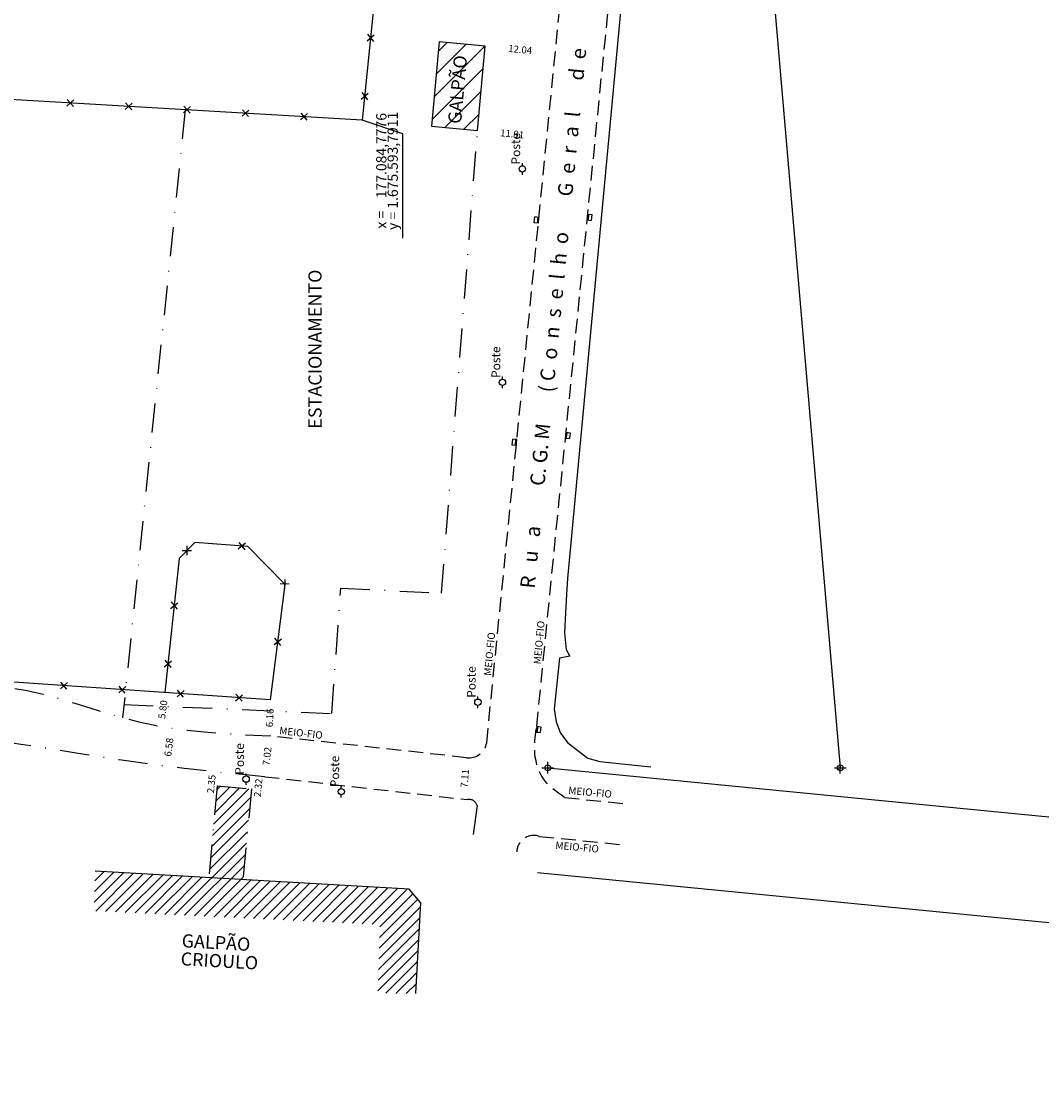
# Model space of a CAD drawing. Extents: x 176612 to 177506, y 1675427 to 1676262.
# Drawn here: x 177027 to 177201, y 1675427 to 1675611 of the extents above; entities that cross this region are included whole.
import ezdxf

# ---------------------------------------------------------------- set-up
doc = ezdxf.new("R2010")
doc.units = 0
doc.header["$LTSCALE"] = 10
doc.header["$MEASUREMENT"] = 0
doc.header["$PDMODE"] = 34
doc.linetypes.add('DASHDOT', pattern=[1, 0.5, -0.25, 0, -0.25])
doc.linetypes.add('HIDDEN', pattern=[0.375, 0.25, -0.125])
doc.layers.get('0').update_dxf_attribs({"color": 4, "linetype": 'CONTINUOUS'})
doc.layers.get('DEFPOINTS').update_dxf_attribs({"linetype": 'CONTINUOUS'})
for name, color, linetype in [('ALINHAMENTO', 6, 'CONTINUOUS'), ('TOP-BORDA_DE_PISTA', 7, 'DASHDOT'), ('TOP-CADASTROS', 7, 'CONTINUOUS'), ('TOP-COORDENADAS', 7, 'CONTINUOUS'), ('TOP-EQUIPAMENTOS_PÚBLICO', 8, 'CONTINUOUS'), ('TOP-HACHURA_PRÉDIOS', 8, 'CONTINUOUS'), ('TOP-IDENTIFICAÇÃO_PRÉDIOS', 7, 'CONTINUOUS'), ('TOP-LIMITE_PISOS', 8, 'DASHDOT'), ('TOP-MEIO_FIO', 7, 'HIDDEN'), ('TOP-PRÉDIOS', 4, 'CONTINUOUS')]:
    doc.layers.add(name, color=color, linetype=linetype)
doc.styles.add('SANSSERIF', font='sanss___.ttf', dxfattribs={"height": 0.2})
doc.styles.add('SANSSERIFBOLD', font='sanssb__.ttf', dxfattribs={"height": 0.3})
doc.styles.add('SANSSERIFITALIC', font='sansso__.ttf', dxfattribs={"height": 1.5})
doc.styles.get("Standard").update_dxf_attribs({"font": 'TXT.SHX'})
doc.styles.add('TIMESBOLDITALIC', font='TIMESBI.TTF', dxfattribs={"height": 0.8})
doc.dimstyles.get("Standard").update_dxf_attribs({"dimtxt": 1.2, "dimasz": 0.18, "dimexe": 0.18, "dimexo": 0.0625, "dimgap": 0.09, "dimtad": 0, "dimzin": 0, "dimdsep": 46, "dimtxsty": 'Standard', "dimcen": 0.09, "dimse1": 1, "dimse2": 1, "dimsd1": 1, "dimsd2": 1, "dimadec": 0, "dimazin": 0, "dimtfac": 1, "dimtofl": 0, "dimtmove": 0, "dimatfit": 3, "dimfxl": 0, "dimtolj": 1, "dimtzin": 0, "dimarcsym": 0})

# ---------------------------------------------------------------- blocks, each defined once
blk = doc.blocks.new('BLKCER')
blk.add_line((0.00075, -0.00075), (-0.00075, 0.00075))
blk.add_lwpolyline([(-0.00075, -0.00075), (0.00075, 0.00075)])
blk = doc.blocks.new('PT_L')
at = {"color": 8}
for p, q in [((-0.00133, 0), (-0.00072, 0)), ((0.00072, 0), (0.0013, 0))]:
    blk.add_line(p, q, dxfattribs=at)
blk.add_circle((0, 0), 0.00072, dxfattribs=at)
at = {"color": 8, "style": 'SANSSERIFITALIC'}
blk.add_attdef('PT&L', (0.001, 0.0005), '', height=0.002, dxfattribs=at)
blk = doc.blocks.new('BL')
at = {"color": 8, "linetype": 'Continuous'}
for p, q in [((0, 0), (0, 0.7)), ((0, 0.7), (1, 0.7)), ((0, 0.15), (1, 0.15)), ((0, 0), (1, 0)), ((1, 0), (1, 0.7))]:
    blk.add_line(p, q, dxfattribs=at)
blk = doc.blocks.new('IDENT')
at = {"style": 'SANSSERIFBOLD'}
blk.add_attdef('NOMEDOPRÉDIO', (0, 0), '', height=0.003, dxfattribs=at)
at = {"color": 8}
for tag, p, height, style in [('NÚMERODOPRÉDIO', (0, -0.00302), 0.0025, 'SANSSERIFBOLD'), ('TIPODECONSTRUÇÃO', (0, -0.00632), 0.0025, 'SANSSERIF'), ('NÚMERODEPAVIMENTOS', (0, -0.00916), 0.0025, 'SANSSERIF'), ('OBS1', (0, -0.01185), 0.002, 'SANSSERIF'), ('OBS2', (0, -0.01392), 0.002, 'SANSSERIF')]:
    blk.add_attdef(tag, p, '', height=height, dxfattribs=dict(at, style=style))
blk = doc.blocks.new('*D151')
at = {"layer": 'DEFPOINTS', "color": 0}
for p in [(177102.61, 1675484.79), (177102.75, 1675484.77), (177102.13, 1675477.69)]:
    blk.add_point(p, dxfattribs=at)
at = {"color": 0, "insert": (177102.3, 1675481.25), "char_height": 1.2, "attachment_point": 5, "rotation": 84.9979}
blk.add_mtext('\\A1;7.11', dxfattribs=at)
blk = doc.blocks.new('*D152')
at = {"layer": 'DEFPOINTS', "color": 0}
for p in [(177066.04, 1675481.75), (177067.16, 1675481.64), (177065.81, 1675479.44)]:
    blk.add_point(p, dxfattribs=at)
at = {"color": 0, "insert": (177066.97, 1675479.64), "char_height": 1.2, "attachment_point": 5, "rotation": 84.4076}
blk.add_mtext('\\A1;2.32', dxfattribs=at)
blk = doc.blocks.new('*D153')
at = {"layer": 'DEFPOINTS', "color": 0}
for p in [(177059.2, 1675482.44), (177060.21, 1675482.33), (177059.97, 1675479.99)]:
    blk.add_point(p, dxfattribs=at)
at = {"color": 0, "insert": (177058.98, 1675480.3), "char_height": 1.2, "attachment_point": 5, "rotation": 84.1934}
blk.add_mtext('\\A1;2.35', dxfattribs=at)
blk = doc.blocks.new('*D154')
at = {"layer": 'DEFPOINTS', "color": 0}
for p in [(177069.09, 1675494.67), (177068.81, 1675488.52), (177068.81, 1675488.52)]:
    blk.add_point(p, dxfattribs=at)
at = {"color": 0, "insert": (177068.95, 1675491.59), "char_height": 1.2, "attachment_point": 5, "rotation": 87.4067}
blk.add_mtext('\\A1;6.16', dxfattribs=at)
blk = doc.blocks.new('*D155')
at = {"layer": 'DEFPOINTS', "color": 0}
for p in [(177069.05, 1675488.51), (177068.1, 1675481.54), (177068.26, 1675481.53)]:
    blk.add_point(p, dxfattribs=at)
at = {"color": 0, "insert": (177068.5, 1675485.04), "char_height": 1.2, "attachment_point": 5, "rotation": 83.5418}
blk.add_mtext('\\A1;7.02', dxfattribs=at)
blk = doc.blocks.new('*D156')
at = {"layer": 'DEFPOINTS', "color": 0}
for p in [(177052.11, 1675489.85), (177051.3, 1675483.32), (177051.3, 1675483.32)]:
    blk.add_point(p, dxfattribs=at)
at = {"color": 0, "insert": (177051.71, 1675486.59), "char_height": 1.2, "attachment_point": 5, "rotation": 82.9076}
blk.add_mtext('\\A1;6.58', dxfattribs=at)
blk = doc.blocks.new('*D165')
at = {"layer": 'DEFPOINTS', "color": 0}
for p in [(177104.48, 1675592.01), (177116.33, 1675590.83), (177116.33, 1675590.83)]:
    blk.add_point(p, dxfattribs=at)
at = {"color": 0, "insert": (177110.4, 1675591.42), "char_height": 1.2, "attachment_point": 5, "rotation": 354.3244}
blk.add_mtext('\\A1;11.91', dxfattribs=at)
blk = doc.blocks.new('*D166')
at = {"layer": 'DEFPOINTS', "color": 0}
for p in [(177105.78, 1675606.43), (177117.76, 1675605.24), (177117.76, 1675605.24)]:
    blk.add_point(p, dxfattribs=at)
at = {"color": 0, "insert": (177111.77, 1675605.84), "char_height": 1.2, "attachment_point": 5, "rotation": 354.3244}
blk.add_mtext('\\A1;12.04', dxfattribs=at)
blk = doc.blocks.new('*D194')
at = {"layer": 'DEFPOINTS', "color": 0}
for p in [(177051.01, 1675495.91), (177050.25, 1675490.17), (177050.3, 1675490.16)]:
    blk.add_point(p, dxfattribs=at)
at = {"color": 0, "insert": (177050.68, 1675493.03), "char_height": 1.2, "attachment_point": 5, "rotation": 82.4636}
blk.add_mtext('\\A1;5.80', dxfattribs=at)

msp = doc.modelspace()

# ---------------------------------------------------------------- hatches: boundary and pattern name
at = {"layer": 'TOP-HACHURA_PRÉDIOS'}
h = msp.add_hatch(dxfattribs=at)
h.set_pattern_fill('ANSI31', color=256, scale=20, style=0)
h.paths.add_polyline_path([(177096.626, 1675592.717), (177104.475, 1675592.008), (177105.776, 1675606.434), (177097.927, 1675607.143)])
h = msp.add_hatch(dxfattribs=at)
h.set_pattern_fill('ANSI31', color=256, scale=10, angle=360, style=0)
h.paths.add_polyline_path([(177064.395, 1675463.947), (177065.812, 1675479.442), (177059.97, 1675479.992), (177058.533, 1675464.28)])
h.paths.add_polyline_path([(177039.129, 1675465.382), (177038.905, 1675458.59), (177087.797, 1675456.267), (177087.431, 1675444.533), (177093.863, 1675444.459), (177094.748, 1675460.043), (177092.809, 1675462.334), (177064.395, 1675463.947), (177058.533, 1675464.28)])

# ---------------------------------------------------------------- linework, layer by layer
at = {"color": 2}
for p in [(177116.477, 1675483.071), (177166.477, 1675483.071)]:
    msp.add_point(p, dxfattribs=at)
at = {"layer": 'ALINHAMENTO'}
for p, q in [((177143.274, 1675751.738), (177166.477, 1675483.071)), ((177116.477, 1675483.071), (177504.627, 1675445.126)), ((177114.726, 1675465.156), (177502.876, 1675427.211))]:
    msp.add_line(p, q, dxfattribs=at)
at = {"layer": 'TOP-BORDA_DE_PISTA'}
msp.add_line((177104.408, 1675476.592), (177103.474, 1675469.472), dxfattribs=at)
at = {"layer": 'TOP-BORDA_DE_PISTA', "flags": 128}
for points in [[(176730.005, 1675820.668), (176730.522, 1675820.24), (176731.042, 1675819.817), (176731.564, 1675819.401), (176732.092, 1675818.997), (176732.627, 1675818.607), (176733.17, 1675818.236), (176733.724, 1675817.888), (176734.289, 1675817.566), (176735.715, 1675816.903), (176737.208, 1675816.385), (176738.753, 1675815.98), (176740.336, 1675815.657), (176741.943, 1675815.385), (176743.56, 1675815.13), (176745.173, 1675814.861), (176746.767, 1675814.547), (176748.348, 1675814.158), (176749.902, 1675813.702), (176751.434, 1675813.192), (176752.952, 1675812.637), (176754.46, 1675812.052), (176755.966, 1675811.447), (176757.474, 1675810.834), (176758.991, 1675810.225), (176760.354, 1675809.692), (176761.719, 1675809.156), (176763.073, 1675808.603), (176764.408, 1675808.017), (176765.711, 1675807.383), (176766.972, 1675806.685), (176768.18, 1675805.91), (176769.325, 1675805.04), (176770.44, 1675804.023), (176771.469, 1675802.901), (176772.407, 1675801.688), (176773.247, 1675800.396), (176773.985, 1675799.039), (176774.615, 1675797.631), (176775.132, 1675796.184), (176775.53, 1675794.712), (176775.769, 1675793.472), (176775.934, 1675792.225), (176776.035, 1675790.972), (176776.085, 1675789.714), (176776.096, 1675788.452), (176776.078, 1675787.188), (176776.045, 1675785.923), (176776.008, 1675784.658), (176775.946, 1675781.785), (176775.914, 1675778.916), (176775.904, 1675776.052), (176775.905, 1675773.191), (176775.908, 1675770.334), (176775.904, 1675767.48), (176775.883, 1675764.629), (176775.837, 1675761.779), (176775.775, 1675759.488), (176775.693, 1675757.196), (176775.594, 1675754.903), (176775.48, 1675752.608), (176775.355, 1675750.311), (176775.22, 1675748.009), (176775.079, 1675745.701), (176774.935, 1675743.388), (176774.757, 1675740.487), (176774.603, 1675737.582), (176774.496, 1675734.677), (176774.461, 1675731.779), (176774.522, 1675728.895), (176774.703, 1675726.03), (176775.03, 1675723.191), (176775.525, 1675720.383), (176775.987, 1675718.423), (176776.531, 1675716.479), (176777.146, 1675714.549), (176777.818, 1675712.63), (176778.533, 1675710.72), (176779.28, 1675708.816), (176780.044, 1675706.916), (176780.813, 1675705.016), (176781.579, 1675703.11), (176782.347, 1675701.207), (176783.127, 1675699.313), (176783.927, 1675697.433), (176784.758, 1675695.572), (176785.63, 1675693.735), (176786.553, 1675691.928), (176787.537, 1675690.155), (176788.577, 1675688.437), (176789.676, 1675686.752), (176790.822, 1675685.094), (176792.004, 1675683.456), (176793.211, 1675681.831), (176794.433, 1675680.214), (176795.657, 1675678.599), (176796.874, 1675676.979), (176798.255, 1675675.102), (176799.618, 1675673.214), (176800.968, 1675671.32), (176802.312, 1675669.424), (176803.657, 1675667.53), (176805.009, 1675665.642), (176806.375, 1675663.765), (176807.76, 1675661.903), (176809.364, 1675659.809), (176810.998, 1675657.737), (176812.657, 1675655.684), (176814.338, 1675653.646), (176816.034, 1675651.62), (176817.743, 1675649.603), (176819.46, 1675647.593), (176821.18, 1675645.586), (176823.589, 1675642.777), (176825.996, 1675639.967), (176828.4, 1675637.156), (176830.8, 1675634.343), (176833.196, 1675631.528), (176835.588, 1675628.708), (176837.975, 1675625.885), (176840.357, 1675623.056), (176842.555, 1675620.434), (176844.751, 1675617.809), (176846.948, 1675615.185), (176849.149, 1675612.564), (176851.357, 1675609.949), (176853.575, 1675607.343), (176855.806, 1675604.748), (176858.053, 1675602.167), (176860.647, 1675599.232), (176863.258, 1675596.313), (176865.879, 1675593.401), (176868.501, 1675590.49), (176871.116, 1675587.574), (176873.717, 1675584.644), (176876.295, 1675581.694), (176878.842, 1675578.716), (176881.394, 1675575.661), (176883.919, 1675572.583), (176886.433, 1675569.496), (176888.949, 1675566.412), (176891.482, 1675563.343), (176894.045, 1675560.303), (176896.652, 1675557.305), (176899.317, 1675554.361), (176901.118, 1675552.446), (176902.941, 1675550.551), (176904.776, 1675548.666), (176906.613, 1675546.783), (176908.444, 1675544.89), (176910.258, 1675542.98), (176912.045, 1675541.041), (176913.796, 1675539.066), (176915.93, 1675536.534), (176918.018, 1675533.957), (176920.088, 1675531.364), (176922.166, 1675528.785), (176924.28, 1675526.248), (176926.455, 1675523.781), (176928.719, 1675521.415), (176931.099, 1675519.176), (176933.018, 1675517.559), (176935.013, 1675516.025), (176937.074, 1675514.568), (176939.194, 1675513.178), (176941.362, 1675511.847), (176943.571, 1675510.568), (176945.811, 1675509.33), (176948.074, 1675508.127), (176949.86, 1675507.204), (176951.657, 1675506.307), (176953.467, 1675505.448), (176955.29, 1675504.638), (176957.13, 1675503.886), (176958.988, 1675503.204), (176960.866, 1675502.603), (176962.766, 1675502.094), (176965.133, 1675501.602), (176967.529, 1675501.234), (176969.948, 1675500.963), (176972.384, 1675500.757), (176974.832, 1675500.587), (176977.284, 1675500.424), (176979.734, 1675500.239), (176982.177, 1675500), (176984.802, 1675499.66), (176987.414, 1675499.252), (176990.018, 1675498.806), (176992.617, 1675498.349), (176995.216, 1675497.91), (176997.818, 1675497.517), (177000.427, 1675497.2), (177003.048, 1675496.987), (177005.754, 1675496.893), (177008.471, 1675496.899), (177011.194, 1675496.962), (177013.918, 1675497.043), (177016.636, 1675497.1), (177019.344, 1675497.093), (177022.037, 1675496.981), (177024.71, 1675496.724), (177027.475, 1675496.27), (177030.219, 1675495.654), (177032.946, 1675494.919), (177035.665, 1675494.106), (177038.38, 1675493.256), (177041.099, 1675492.412), (177043.827, 1675491.616), (177046.571, 1675490.908), (177049.333, 1675490.322), (177052.115, 1675489.85), (177054.913, 1675489.477), (177057.724, 1675489.185), (177060.547, 1675488.958), (177063.377, 1675488.78), (177066.213, 1675488.636), (177069.052, 1675488.507)], [(177068.137, 1675481.545), (177065.372, 1675481.816), (177062.607, 1675482.09), (177059.843, 1675482.371), (177057.081, 1675482.662), (177054.32, 1675482.967), (177051.562, 1675483.29), (177048.807, 1675483.632), (177046.055, 1675483.999), (177043.243, 1675484.401), (177040.433, 1675484.826), (177037.626, 1675485.267), (177034.82, 1675485.718), (177032.014, 1675486.174), (177029.208, 1675486.627), (177026.4, 1675487.071), (177023.59, 1675487.501), (177020.933, 1675487.889), (177018.274, 1675488.256), (177015.611, 1675488.602), (177012.946, 1675488.924), (177010.279, 1675489.221), (177007.608, 1675489.49), (177004.936, 1675489.732), (177002.261, 1675489.943), (176999.556, 1675490.125), (176996.85, 1675490.284), (176994.143, 1675490.428), (176991.436, 1675490.567), (176988.728, 1675490.709), (176986.022, 1675490.863), (176983.317, 1675491.038), (176980.614, 1675491.244), (176978.285, 1675491.451), (176975.96, 1675491.692), (176973.639, 1675491.97), (176971.324, 1675492.29), (176969.014, 1675492.655), (176966.712, 1675493.07), (176964.418, 1675493.538), (176962.133, 1675494.064), (176959.745, 1675494.683), (176957.375, 1675495.374), (176955.028, 1675496.139), (176952.709, 1675496.981), (176950.425, 1675497.904), (176948.18, 1675498.91), (176945.981, 1675500.002), (176943.834, 1675501.184), (176942.144, 1675502.201), (176940.487, 1675503.271), (176938.857, 1675504.385), (176937.25, 1675505.536), (176935.661, 1675506.717), (176934.086, 1675507.92), (176932.519, 1675509.136), (176930.956, 1675510.36), (176928.946, 1675511.934), (176926.941, 1675513.514), (176924.949, 1675515.105), (176922.975, 1675516.715), (176921.027, 1675518.35), (176919.111, 1675520.016), (176917.234, 1675521.721), (176915.402, 1675523.471), (176912.621, 1675526.325), (176909.948, 1675529.287), (176907.363, 1675532.337), (176904.846, 1675535.453), (176902.376, 1675538.616), (176899.932, 1675541.805), (176897.493, 1675545), (176895.039, 1675548.18), (176892.355, 1675551.578), (176889.636, 1675554.942), (176886.888, 1675558.278), (176884.118, 1675561.592), (176881.333, 1675564.891), (176878.54, 1675568.182), (176875.744, 1675571.471), (176872.953, 1675574.765), (176870.627, 1675577.526), (176868.306, 1675580.291), (176865.986, 1675583.058), (176863.663, 1675585.825), (176861.336, 1675588.587), (176859, 1675591.342), (176856.653, 1675594.087), (176854.29, 1675596.82), (176851.704, 1675599.772), (176849.105, 1675602.712), (176846.5, 1675605.648), (176843.898, 1675608.586), (176841.307, 1675611.533), (176838.735, 1675614.495), (176836.191, 1675617.481), (176833.683, 1675620.497), (176831.54, 1675623.14), (176829.418, 1675625.801), (176827.306, 1675628.47), (176825.191, 1675631.138), (176823.064, 1675633.795), (176820.911, 1675636.43), (176818.721, 1675639.035), (176816.483, 1675641.599), (176814.599, 1675643.676), (176812.69, 1675645.73), (176810.769, 1675647.775), (176808.853, 1675649.822), (176806.955, 1675651.884), (176805.09, 1675653.973), (176803.274, 1675656.101), (176801.531, 1675658.267)]]:
    msp.add_lwpolyline(points, dxfattribs=at)
at = {"layer": 'TOP-CADASTROS'}
for p, q in [((177140.497, 1675736.178), (177119.867, 1675515.426)), ((177119.867, 1675515.426), (177119.686, 1675512.748)), ((177119.686, 1675512.748), (177119.536, 1675509.564)), ((177119.536, 1675509.564), (177119.359, 1675506.157)), ((177119.359, 1675506.157), (177119.611, 1675503.264)), ((177119.611, 1675503.264), (177120.267, 1675502.163)), ((177118.482, 1675501.782), (177117.584, 1675493.083)), ((177120.267, 1675502.163), (177118.482, 1675501.782)), ((177117.584, 1675493.083), (177117.896, 1675490.948)), ((177117.896, 1675490.948), (177118.655, 1675488.993)), ((177118.655, 1675488.993), (177119.929, 1675487.325)), ((177119.929, 1675487.325), (177123.317, 1675484.731)), ((177123.317, 1675484.731), (177125.364, 1675484.127)), ((177125.364, 1675484.127), (177134.094, 1675483.207))]:
    msp.add_line(p, q, dxfattribs=at)
for points in [[(177069.086, 1675494.668), (177007.783, 1675498.894), (176956.526, 1675508.225), (176934.637, 1675520.676), (176798.153, 1675679.937), (176781.411, 1675714.577), (176780.221, 1675719.206), (176780.537, 1675802.882)], [(177096.269, 1675707.321), (177084.778, 1675593.791)], [(177084.778, 1675593.791), (176945.962, 1675601.929), (176896.263, 1675607.244)], [(177069.086, 1675494.668), (177071.585, 1675514.4), (177065.209, 1675520.867), (177056.157, 1675521.602), (177053.48, 1675518.853), (177051.012, 1675495.914)]]:
    msp.add_lwpolyline(points, dxfattribs=at)
at = {"layer": 'TOP-COORDENADAS', "color": 8}
msp.add_lwpolyline([(177091.68, 1675573.622), (177091.68, 1675591.442), (177084.778, 1675593.791)], dxfattribs=at)
at = {"layer": 'TOP-LIMITE_PISOS'}
for p, q in [((177054.504, 1675595.566), (177043.803, 1675491.623)), ((177098.33, 1675512.913), (177104.473, 1675592.008)), ((177079.576, 1675492.356), (177081.089, 1675513.791)), ((177081.089, 1675513.791), (177098.33, 1675512.913)), ((177044.036, 1675493.879), (177079.392, 1675492.356))]:
    msp.add_line(p, q, dxfattribs=at)
at = {"layer": 'TOP-MEIO_FIO'}
for p, q in [((177114.596, 1675490.163), (177140.878, 1675753.733)), ((177106.043, 1675487.333), (177127.146, 1675699.678)), ((177102.61, 1675484.788), (177069.052, 1675488.507)), ((177068.102, 1675481.545), (177102.726, 1675477.626)), ((177119.342, 1675477.994), (177130.156, 1675476.876)), ((177115.033, 1675471.344), (177129.461, 1675469.904))]:
    msp.add_line(p, q, dxfattribs=at)
at = {"layer": 'TOP-MEIO_FIO', "flags": 128}
msp.add_lwpolyline([(177119.342, 1675477.994), (177118.827, 1675478.359), (177118.316, 1675478.729), (177117.817, 1675479.107), (177117.334, 1675479.498), (177116.873, 1675479.907), (177116.439, 1675480.337), (177116.039, 1675480.792), (177115.677, 1675481.278), (177115.346, 1675481.816), (177115.062, 1675482.385), (177114.822, 1675482.981), (177114.625, 1675483.597), (177114.47, 1675484.23), (177114.355, 1675484.872), (177114.279, 1675485.52), (177114.241, 1675486.168), (177114.236, 1675486.675), (177114.251, 1675487.179), (177114.282, 1675487.68), (177114.328, 1675488.179), (177114.385, 1675488.677), (177114.451, 1675489.173), (177114.522, 1675489.668), (177114.596, 1675490.163)], dxfattribs=at)
at = {"layer": 'TOP-MEIO_FIO'}
for centre, radius, start, end in [((177103.015, 1675487.83), 3.068, 262.41083, 350.69133), ((177103.014, 1675476.209), 1.446, 15.34953, 101.48262), ((177114.08, 1675468.595), 2.909, 70.88107, 177.60741)]:
    msp.add_arc(centre, radius, start, end, dxfattribs=at)
at = {"layer": 'TOP-PRÉDIOS'}
for p, q in [((177097.927, 1675607.143), (177096.626, 1675592.717)), ((177105.776, 1675606.434), (177097.927, 1675607.143)), ((177104.475, 1675592.008), (177105.776, 1675606.434)), ((177096.626, 1675592.717), (177096.626, 1675592.717)), ((177096.626, 1675592.717), (177104.475, 1675592.008)), ((177092.809, 1675462.334), (177039.129, 1675465.382)), ((177094.748, 1675460.043), (177092.809, 1675462.334)), ((177094.748, 1675460.043), (177093.863, 1675444.459))]:
    msp.add_line(p, q, dxfattribs=at)
at = {"layer": 'TOP-PRÉDIOS', "linetype": 'DASHDOT'}
for p, q in [((177059.97, 1675479.992), (177058.533, 1675464.28)), ((177059.97, 1675479.992), (177065.812, 1675479.442)), ((177065.812, 1675479.442), (177064.395, 1675463.947))]:
    msp.add_line(p, q, dxfattribs=at)

# ---------------------------------------------------------------- block references
at = {"layer": 'TOP-CADASTROS', "yscale": 750}
for p, xscale, rotation in [((177086.199, 1675607.83), 750.0000000000399, 264.2205069258586), ((177085.192, 1675597.88), 750.0000000000399, 264.2205069258586), ((177034.863, 1675596.717), 750.0000000000426, 176.6449992230397), ((177044.846, 1675596.132), 750.0000000000426, 176.6449992230397), ((177054.829, 1675595.547), 750.0000000000426, 176.6449992230397), ((177064.812, 1675594.962), 750.0000000000426, 176.6449992230397), ((177074.795, 1675594.376), 749.9999999999449, 176.6449992222553), ((177064.184, 1675520.95), 750.0000000000368, 175.3572285588986), ((177054.799, 1675520.208), 750.0000000000882, 225.7581269533898), ((177071.508, 1675514.478), 749.9999999999128, 134.5976022446476), ((177052.612, 1675510.791), 750.0000000000263, 263.8593371120655), ((177070.342, 1675504.588), 750.000000000001, 82.78237374964925), ((177051.542, 1675500.848), 750.0000000000263, 263.8593371120655), ((177033.767, 1675497.103), 750.0000000001146, 356.0562636228365), ((177043.743, 1675496.415), 749.9999999999789, 356.0562636237629), ((177053.719, 1675495.727), 750.0000000001146, 356.0562636228365), ((177063.696, 1675495.039), 750.0000000001146, 356.0562636228365)]:
    msp.add_blockref('BLKCER', p, dxfattribs=dict(at, xscale=xscale, rotation=rotation))
at = {"layer": 'TOP-EQUIPAMENTOS_PÚBLICO'}
ref = msp.add_blockref('PT_L', (177112.138, 1675585.437), dxfattribs=dict(at, xscale=750, yscale=750, rotation=90))
ref.add_attrib('PT&L', 'Poste', (177111.763, 1675586.187), dxfattribs={"color": 8, "height": 1.5, "rotation": 90, "style": 'SANSSERIFITALIC'})
for p, rotation in [((177114.87, 1675576.157), 83.65037039200199), ((177123.325, 1675577.702), 263.3238103649464), ((177119.607, 1675540.42), 263.600660432166), ((177111.095, 1675538.17), 84.80180008882309), ((177114.596, 1675490.163), 264.2075378793147)]:
    msp.add_blockref('BL', p, dxfattribs=dict(at, rotation=rotation))
ref = msp.add_blockref('PT_L', (177108.736, 1675548.952), dxfattribs=dict(at, xscale=750, yscale=750, rotation=90))
ref.add_attrib('PT&L', 'Poste', (177108.361, 1675549.702), dxfattribs={"color": 8, "height": 1.5, "rotation": 90, "style": 'SANSSERIFITALIC'})
ref = msp.add_blockref('PT_L', (177104.533, 1675494.277), dxfattribs=dict(at, xscale=750, yscale=750, rotation=90))
ref.add_attrib('PT&L', 'Poste', (177104.158, 1675495.027), dxfattribs={"color": 8, "height": 1.5, "rotation": 90, "style": 'SANSSERIFITALIC'})
ref = msp.add_blockref('PT_L', (177064.926, 1675481.127), dxfattribs=dict(at, xscale=750, yscale=750, rotation=90))
ref.add_attrib('PT&L', 'Poste', (177064.551, 1675481.877), dxfattribs={"color": 8, "height": 1.5, "rotation": 90, "style": 'SANSSERIFITALIC'})
ref = msp.add_blockref('PT_L', (177081.193, 1675478.989), dxfattribs=dict(at, xscale=750, yscale=750, rotation=90))
ref.add_attrib('PT&L', 'Poste', (177080.818, 1675479.739), dxfattribs={"color": 8, "height": 1.5, "rotation": 90, "style": 'SANSSERIFITALIC'})
at = {"layer": 'TOP-IDENTIFICAÇÃO_PRÉDIOS'}
ref = msp.add_blockref('IDENT', (177101.653, 1675593.067), dxfattribs=dict(at, xscale=749.9999999999683, yscale=749.9999999999989, rotation=103.4731017821342))
ref.add_attrib('NOMEDOPRÉDIO', 'GALPÃO', (177101.653, 1675593.067), dxfattribs={"height": 2.25, "rotation": 84.83743, "style": 'SANSSERIFBOLD'})
ref = msp.add_blockref('IDENT', (177077.821, 1675541.032), dxfattribs=dict(at, xscale=749.9999999999679, yscale=750, rotation=108.6356758658459))
ref.add_attrib('NOMEDOPRÉDIO', 'ESTACIONAMENTO', (177077.821, 1675541.032), dxfattribs={"height": 2.25, "rotation": 90, "style": 'SANSSERIFBOLD'})
ref = msp.add_blockref('IDENT', (177053.857, 1675452.409), dxfattribs=dict(at, xscale=750.0000000000456, yscale=750.0000000000091, rotation=15.38533038313536))
ref.add_attrib('NOMEDOPRÉDIO', 'GALPÃO', (177053.857, 1675452.409), dxfattribs={"height": 2.25, "rotation": 356.74965, "style": 'SANSSERIFBOLD'})
ref = msp.add_blockref('IDENT', (177053.681, 1675449.316), dxfattribs=dict(at, xscale=750.0000000000456, yscale=750.0000000000091, rotation=15.38533038313536))
ref.add_attrib('NOMEDOPRÉDIO', 'CRIOULO', (177053.681, 1675449.316), dxfattribs={"height": 2.25, "rotation": 356.74965, "style": 'SANSSERIFBOLD'})

# ---------------------------------------------------------------- texts
at = {"layer": 'TOP-COORDENADAS', "style": 'SANSSERIFITALIC'}
for s, p in [('x =    177.084,7776', (177088.9, 1675575.231)), ('y = 1.675.593,7911', (177090.853, 1675574.992))]:
    msp.add_text(s, height=1.75, rotation=90, dxfattribs=at).set_placement(p)
at = {"layer": 'TOP-MEIO_FIO', "style": 'TIMESBOLDITALIC'}
msp.add_text('R   u   a         C. G. M       ( C  o  n  s  e  l  h  o        G  e  r  a  l       d  e        C  l  u  b  e        d  e       M  ã  e  s )', height=2.5, rotation=84.52697, dxfattribs=at).set_placement((177114.232, 1675513.622))
at = {"layer": 'TOP-MEIO_FIO', "color": 8, "style": 'SANSSERIFITALIC'}
for rotation, p in [(84.65455, (177115.272, 1675500.71)), (84.65455, (177106.8, 1675498.747)), (353.5584, (177070.533, 1675488.828)), (354.92028, (177119.951, 1675478.592)), (354.92028, (177117.736, 1675469.225))]:
    msp.add_text('MEIO-FIO', height=1.25, rotation=rotation, dxfattribs=at).set_placement(p)

# ---------------------------------------------------------------- dimensions: what is measured, and where the dimension line sits
for p1, p2, distance, picture, middle in [((177105.776, 1675606.434), (177117.761, 1675605.243), 0, '*D166', (177111.769, 1675605.838)), ((177104.475, 1675592.008), (177116.329, 1675590.83), 0, '*D165', (177110.402, 1675591.419)), ((177051.012, 1675495.914), (177050.251, 1675490.166), 0.045, '*D194', (177050.676, 1675493.034)), ((177069.086, 1675494.668), (177068.807, 1675488.518), 0, '*D154', (177068.947, 1675491.593)), ((177052.115, 1675489.85), (177051.302, 1675483.322), 0, '*D156', (177051.709, 1675486.586)), ((177069.052, 1675488.507), (177068.262, 1675481.527), -0.161, '*D155', (177068.497, 1675485.035)), ((177102.128, 1675477.693), (177102.747, 1675484.773), 0.138, '*D151', (177102.3, 1675481.245))]:
    dim = msp.add_aligned_dim(p1=p1, p2=p2, distance=distance, dimstyle='Standard')
    dim.commit()
    dim.dimension.update_dxf_attribs({"geometry": picture, "text_midpoint": middle})
for base, p1, p2, angle, picture, middle in [((177059.199, 1675482.436), (177059.97, 1675479.992), (177060.208, 1675482.334), 84.19344, '*D153', (177058.982, 1675480.299)), ((177067.161, 1675481.64), (177065.812, 1675479.442), (177066.038, 1675481.75), 84.40757, '*D152', (177066.965, 1675479.64))]:
    dim = msp.add_linear_dim(base=base, p1=p1, p2=p2, angle=angle, dimstyle='Standard')
    dim.commit()
    dim.dimension.update_dxf_attribs({"geometry": picture, "text_midpoint": middle, "dimtype": 161})

doc.saveas('drawing.dxf')
